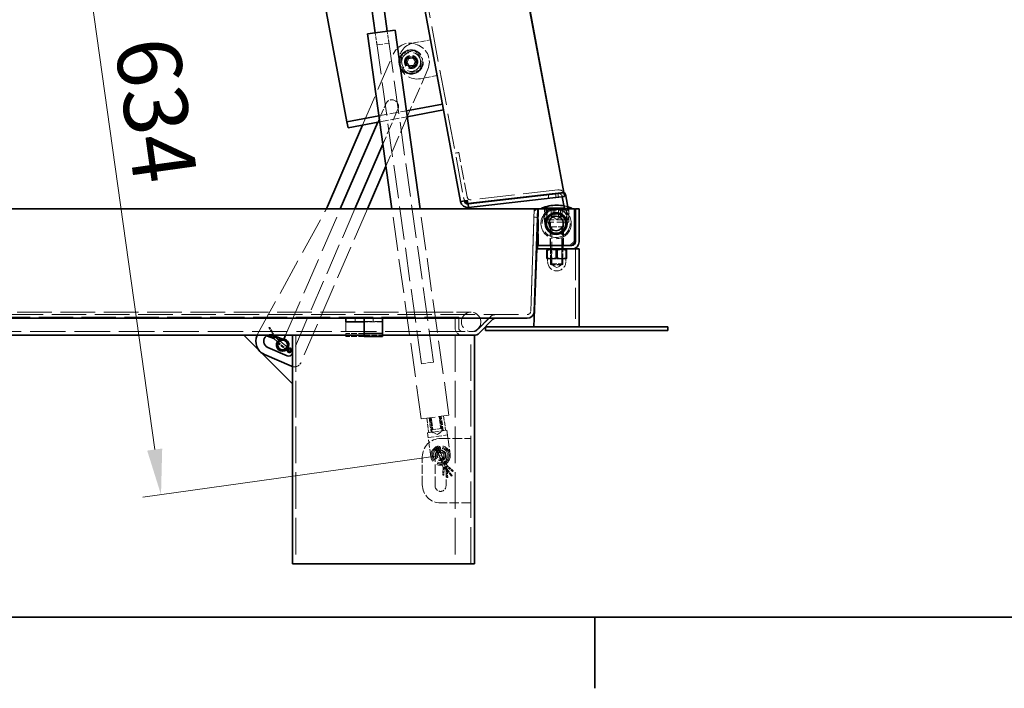
# Model space of a CAD drawing. Units: millimetres. Extents: x 0 to 3599, y 0 to 2100.
# Drawn here: x 1698 to 1969, y 31 to 214 of the extents above; entities that cross this region are included whole.
import ezdxf

# ---------------------------------------------------------------- set-up
doc = ezdxf.new("R2010")
doc.units = ezdxf.units.MM
doc.header["$LTSCALE"] = 5
doc.linetypes.add('DASHED_SPACE', pattern=[0.2067, 0.1654, -0.0413])
doc.layers.add('Kóta (ISO)', color=5, linetype='Continuous', lineweight=9, true_color=0x0000ff)
doc.layers.add('Skrytá (ISO)', color=7, linetype='DASHED_SPACE', lineweight=9, true_color=0x0080c0)
doc.layers.add('Rámeček (ISO)', color=7, linetype='Continuous', lineweight=35)
doc.layers.add('Viditelná (ISO)', color=7, linetype='Continuous', lineweight=35)
doc.styles.add('Text poznámky (ISO)', font='TAHOMA.TTF')
doc.dimstyles.new('Výchozí (ISO)', dxfattribs={"dimscale": 5, "dimtxt": 3.5, "dimasz": 2.5, "dimexe": 1, "dimexo": 0, "dimgap": 0.762, "dimtad": 1, "dimrnd": 1e-08, "dimtxsty": 'Text poznámky (ISO)', "dimcen": 0.09, "dimdle": 10, "dimclrd": 256, "dimclre": 256, "dimclrt": 256, "dimazin": 2, "dimtfac": 1.001486, "dimtmove": 0, "dimatfit": 3, "dimfxl": 1, "dimtolj": 1, "dimlwd": -1, "dimlwe": -1, "dimarcsym": 0})

# ---------------------------------------------------------------- blocks, each defined once
blk = doc.blocks.new('Rámečky Default Border')
at = {"layer": 'Rámeček (ISO)'}
blk.add_line((371.25, 10), (371.25, 6.1), dxfattribs=at)
at = {"layer": 'Rámeček (ISO)', "flags": 128}
blk.add_lwpolyline([(10, 10), (10, 410), (584, 410), (584, 10), (10, 10)], dxfattribs=at)
blk = doc.blocks.new('*D43')
at = {"layer": 'Defpoints', "color": 0, "transparency": 16777216}
for p in [(1578.93, 282.04), (1819.42, 164.03), (1561.96, 162.03), (1819.8, 162.03)]:
    blk.add_point(p, dxfattribs=at)
at = {"layer": 'Kóta (ISO)', "transparency": 16777216}
blk.add_line((1561.96, 162.03), (1545.68, 162.03), dxfattribs=at)
blk.add_arc((1819.8, 162.03), 269.11, 103.208, 177.3384, dxfattribs=at)
for points in [[(1757.88, 426.06), (1758.74, 421.98), (1770.54, 426.59)], [(1553.06, 174.48), (1548.89, 174.57), (1550.68, 162.03)]]:
    blk.add_solid(points, dxfattribs=at)
at = {"layer": 'Kóta (ISO)', "transparency": 16777216, "insert": (1585.49, 335.69), "char_height": 17.5, "attachment_point": 1, "rotation": 49.9895, "style": 'Text poznámky (ISO)'}
blk.add_mtext('\\A1;79°', dxfattribs=at)
blk = doc.blocks.new('*D67')
at = {"layer": 'Defpoints', "color": 0, "transparency": 16777216}
for p in [(1784.61, 303.65), (1707.91, 292.91), (1813.92, 94.36)]:
    blk.add_point(p, dxfattribs=at)
at = {"layer": 'Kóta (ISO)', "transparency": 16777216}
for p, q in [((1784.61, 303.65), (1702.96, 292.22)), ((1735.48, 96), (1709.64, 280.53)), ((1813.92, 94.36), (1732.26, 82.93))]:
    blk.add_line(p, q, dxfattribs=at)
for points in [[(1711.71, 280.82), (1707.58, 280.24), (1707.91, 292.91)], [(1737.54, 96.29), (1733.42, 95.71), (1737.21, 83.62)]]:
    blk.add_solid(points, dxfattribs=at)
at = {"layer": 'Kóta (ISO)', "transparency": 16777216, "insert": (1741.77, 210.05), "char_height": 17.5, "attachment_point": 1, "rotation": 277.9704, "style": 'Text poznámky (ISO)'}
blk.add_mtext('\\A1;634', dxfattribs=at)

msp = doc.modelspace()

# ---------------------------------------------------------------- linework, layer by layer
at = {"layer": 'Skrytá (ISO)', "ltscale": 11.778303}
msp.add_line((1771.3896, 427.4921), (1820.4063, 164.2128), dxfattribs=at)
at = {"layer": 'Skrytá (ISO)', "ltscale": 11.086922}
for p, q in [((1812.0085, 120.0104), (1799.2978, 210.7915)), ((1808.7074, 119.5482), (1795.9967, 210.3293))]:
    msp.add_line(p, q, dxfattribs=at)
at = {"layer": 'Skrytá (ISO)', "ltscale": 1.269698}
for p, q in [((1799.76, 207.4904), (1799.2978, 210.7915)), ((1796.4589, 207.0282), (1795.9967, 210.3293)), ((1811.1174, 104.7393), (1811.5796, 101.4382)), ((1811.363, 104.7737), (1811.8252, 101.4725)), ((1813.9749, 101.7735), (1813.5127, 105.0747)), ((1813.7583, 105.1091), (1814.2205, 101.8079))]:
    msp.add_line(p, q, dxfattribs=at)
at = {"layer": 'Skrytá (ISO)', "ltscale": 1.777617}
for p, q in [((1806.5699, 207.5713), (1811.1577, 208.4255)), ((1812.988, 198.5944), (1808.4002, 197.7402)), ((1813.0128, 95.3854), (1815.2566, 91.2936)), ((1813.2291, 95.5415), (1814.6355, 91.0918)), ((1815.7827, 91.5821), (1813.5389, 95.6739)), ((1815.2076, 91.2726), (1813.8012, 95.7223))]:
    msp.add_line(p, q, dxfattribs=at)
at = {"layer": 'Skrytá (ISO)', "ltscale": 1.994494}
for p, q in [((1796.4589, 207.0282), (1799.76, 207.4904)), ((1844.1312, 157.1106), (1847.4646, 157.1106)), ((1844.1312, 147.0006), (1847.4646, 147.0006)), ((1847.4646, 146.8106), (1844.1312, 146.8106)), ((1812.0085, 120.0104), (1808.7074, 119.5482))]:
    msp.add_line(p, q, dxfattribs=at)
at = {"layer": 'Skrytá (ISO)', "ltscale": 0.12688}
msp.add_line((1807.5263, 207.0719), (1807.8322, 206.9395), dxfattribs=at)
at = {"layer": 'Skrytá (ISO)', "ltscale": 10.245724}
msp.add_line((1792.5412, 185.0326), (1800.9518, 204.4688), dxfattribs=at)
at = {"layer": 'Skrytá (ISO)', "ltscale": 5.417673}
msp.add_line((1810.4353, 200.365), (1804.7871, 187.3125), dxfattribs=at)
at = {"layer": 'Skrytá (ISO)', "ltscale": 2.09072}
msp.add_line((1796.689, 185.8048), (1798.8687, 190.842), dxfattribs=at)
at = {"layer": 'Skrytá (ISO)', "ltscale": 3.980447}
msp.add_line((1802.2339, 189.3859), (1798.084, 179.7959), dxfattribs=at)
at = {"layer": 'Skrytá (ISO)', "ltscale": 2.923389}
for p, q in [((1796.9973, 187.5575), (1804.542, 188.9622)), ((1797.2286, 185.9053), (1804.7734, 187.31))]:
    msp.add_line(p, q, dxfattribs=at)
at = {"layer": 'Skrytá (ISO)', "ltscale": 5.610236}
msp.add_line((1804.7765, 187.2879), (1798.9275, 173.7715), dxfattribs=at)
at = {"layer": 'Skrytá (ISO)', "ltscale": 0.380839}
for p, q in [((1817.9658, 177.3209), (1818.949, 177.5039)), ((1843.494, 165.9259), (1843.608, 164.9325)), ((1845.481, 166.154), (1845.595, 165.1605)), ((1846.1433, 166.23), (1846.2573, 165.2365)), ((1821.2522, 164.3703), (1821.3208, 164.3831)), ((1821.485, 163.5009), (1821.4165, 163.4882)), ((1839.5504, 159.7302), (1840.5498, 159.6953)), ((1848.2145, 160.5426), (1849.1976, 160.7256)), ((1840.6312, 152.0273), (1840.6312, 151.0273)), ((1844.0479, 152.0273), (1844.0479, 151.0273)), ((1847.5479, 152.0273), (1847.5479, 151.0273)), ((1790.4646, 132.0272), (1790.4646, 131.0272)), ((1792.9312, 131.0272), (1792.9312, 132.0272)), ((1792.9346, 131.0272), (1792.9346, 132.0272)), ((1795.4646, 132.0272), (1795.4646, 131.0272))]:
    msp.add_line(p, q, dxfattribs=at)
at = {"layer": 'Skrytá (ISO)', "ltscale": 4.723859}
msp.add_line((1821.2187, 165.3126), (1818.949, 177.5039), dxfattribs=at)
at = {"layer": 'Skrytá (ISO)', "ltscale": 12.836295}
msp.add_line((1847.7808, 166.5185), (1821.485, 163.5009), dxfattribs=at)
at = {"layer": 'Skrytá (ISO)', "ltscale": 11.579216}
msp.add_line((1846.094, 167.2309), (1822.3158, 164.5022), dxfattribs=at)
at = {"layer": 'Skrytá (ISO)', "ltscale": 0.026538}
msp.add_line((1847.3051, 165.4269), (1847.3179, 165.3582), dxfattribs=at)
at = {"layer": 'Skrytá (ISO)', "ltscale": 0.341724}
msp.add_line((1821.3208, 164.3831), (1821.485, 163.5009), dxfattribs=at)
at = {"layer": 'Skrytá (ISO)', "ltscale": 0.502634}
msp.add_line((1848.9118, 162.2606), (1847.8946, 162.2606), dxfattribs=at)
at = {"layer": 'Skrytá (ISO)', "ltscale": 12.369616}
msp.add_line((1763.7291, 127.6392), (1782.1763, 161.2632), dxfattribs=at)
at = {"layer": 'Skrytá (ISO)', "ltscale": 12.195231}
msp.add_line((1771.3984, 127.3605), (1786.4148, 162.0622), dxfattribs=at)
at = {"layer": 'Skrytá (ISO)', "ltscale": 10.451918}
msp.add_line((1790.4101, 162.0622), (1773.2503, 122.4075), dxfattribs=at)
at = {"layer": 'Skrytá (ISO)', "ltscale": 11.110643}
msp.add_line((1793.8605, 162.0622), (1775.6192, 119.9083), dxfattribs=at)
at = {"layer": 'Skrytá (ISO)', "ltscale": 11.268905}
msp.add_line((1808.6416, 104.3926), (1800.567, 162.0622), dxfattribs=at)
at = {"layer": 'Skrytá (ISO)', "ltscale": 11.061174}
msp.add_line((1816.2342, 105.4557), (1808.3084, 162.0622), dxfattribs=at)
at = {"layer": 'Skrytá (ISO)', "ltscale": 13.596543}
msp.add_line((1839.6318, 162.0622), (1838.6516, 133.9923), dxfattribs=at)
at = {"layer": 'Skrytá (ISO)', "ltscale": 13.273818}
msp.add_line((1838.6516, 133.9923), (1839.6086, 161.3959), dxfattribs=at)
at = {"layer": 'Skrytá (ISO)', "ltscale": 0.444855}
msp.add_line((1839.6086, 161.3959), (1840.2981, 162.0389), dxfattribs=at)
at = {"layer": 'Skrytá (ISO)', "ltscale": 3.809293}
for p, q in [((1840.7979, 152.0273), (1840.7979, 162.0273)), ((1797.9646, 131.9495), (1787.9646, 131.9495)), ((1787.9646, 131.1049), (1797.9646, 131.1049))]:
    msp.add_line(p, q, dxfattribs=at)
at = {"layer": 'Skrytá (ISO)', "ltscale": 1.396677}
for p, q in [((1842.4646, 158.3606), (1842.4646, 162.0273)), ((1849.1312, 158.3606), (1849.1312, 162.0273))]:
    msp.add_line(p, q, dxfattribs=at)
at = {"layer": 'Skrytá (ISO)', "ltscale": 1.142718}
for p, q in [((1842.9646, 159.0273), (1842.9646, 162.0273)), ((1843.1312, 161.3606), (1843.1312, 158.3606)), ((1848.4646, 161.3606), (1848.4646, 158.3606)), ((1848.6312, 159.0273), (1848.6312, 162.0273)), ((1817.9169, 132.3605), (1817.9169, 129.3605)), ((1817.9169, 129.3605), (1817.9169, 132.3605)), ((1818.9169, 129.3605), (1818.9169, 132.3605)), ((1818.9169, 132.3605), (1818.9169, 129.3605))]:
    msp.add_line(p, q, dxfattribs=at)
at = {"layer": 'Skrytá (ISO)', "ltscale": 2.792331}
msp.add_line((1843.4646, 161.6939), (1848.1312, 161.6939), dxfattribs=at)
at = {"layer": 'Skrytá (ISO)', "ltscale": 0.634799}
for p, q in [((1844.2816, 161.6939), (1844.2816, 160.0273)), ((1844.8087, 160.0273), (1844.8087, 161.6939)), ((1845.2708, 160.0273), (1845.2708, 161.6939)), ((1846.325, 160.0273), (1846.325, 161.6939)), ((1846.7871, 160.0273), (1846.7871, 161.6939)), ((1847.3142, 160.0273), (1847.3142, 161.6939))]:
    msp.add_line(p, q, dxfattribs=at)
at = {"layer": 'Skrytá (ISO)', "ltscale": 0.624121}
for q in [(1844.3788, 159.9577), (1847.217, 159.9577)]:
    msp.add_line((1845.7979, 159.1384), q, dxfattribs=at)
at = {"layer": 'Skrytá (ISO)', "ltscale": 0.575195}
msp.add_line((1847.9381, 162.0273), (1848.2145, 160.5426), dxfattribs=at)
at = {"layer": 'Skrytá (ISO)', "ltscale": 0.504273}
msp.add_line((1849.1976, 160.7256), (1848.9553, 162.0273), dxfattribs=at)
at = {"layer": 'Skrytá (ISO)', "ltscale": 0.06339}
for p in [(1850.6312, 162.0273), (1850.9646, 162.0273)]:
    msp.add_line(p, (1850.7979, 162.0273), dxfattribs=at)
at = {"layer": 'Skrytá (ISO)', "ltscale": 3.301374}
msp.add_line((1850.7979, 162.0273), (1850.7979, 153.3606), dxfattribs=at)
at = {"layer": 'Skrytá (ISO)', "ltscale": 3.989087}
msp.add_line((1849.1312, 158.3606), (1842.4646, 158.3606), dxfattribs=at)
at = {"layer": 'Skrytá (ISO)', "ltscale": 3.639753}
msp.add_line((1848.8393, 159.0273), (1842.7565, 159.0273), dxfattribs=at)
at = {"layer": 'Skrytá (ISO)', "ltscale": 2.412516}
for p, q in [((1843.9646, 152.0273), (1843.9646, 158.3606)), ((1847.6312, 152.0273), (1847.6312, 158.3606))]:
    msp.add_line(p, q, dxfattribs=at)
at = {"layer": 'Skrytá (ISO)', "ltscale": 4.314651}
for p, q in [((1844.1312, 158.3273), (1844.1312, 147.0006)), ((1847.4646, 158.3273), (1847.4646, 147.0006))]:
    msp.add_line(p, q, dxfattribs=at)
at = {"layer": 'Skrytá (ISO)', "ltscale": 3.965075}
for p, q in [((1844.4302, 157.1106), (1844.4302, 146.7016)), ((1847.1656, 146.7016), (1847.1656, 157.1106))]:
    msp.add_line(p, q, dxfattribs=at)
at = {"layer": 'Skrytá (ISO)', "ltscale": 0.718206}
msp.add_line((1850.7979, 153.3606), (1849.4646, 152.0273), dxfattribs=at)
at = {"layer": 'Skrytá (ISO)', "ltscale": 0.782958}
for p, q in [((1843.0184, 150.6544), (1843.0184, 148.5988)), ((1843.1312, 150.6544), (1843.1312, 148.5988)), ((1843.2606, 150.6544), (1843.2606, 148.5988)), ((1845.5558, 150.6544), (1845.5558, 148.5988)), ((1845.7979, 150.6544), (1845.7979, 148.5988)), ((1846.04, 150.6544), (1846.04, 148.5988)), ((1848.3352, 150.6544), (1848.3352, 148.5988)), ((1848.4646, 150.6544), (1848.4646, 148.5988)), ((1848.5774, 150.6544), (1848.5774, 148.5988))]:
    msp.add_line(p, q, dxfattribs=at)
at = {"layer": 'Skrytá (ISO)', "ltscale": 0.10618}
for p, q in [((1843.3646, 151.0273), (1843.1229, 150.8878)), ((1848.2312, 151.0273), (1848.4728, 150.8878))]:
    msp.add_line(p, q, dxfattribs=at)
at = {"layer": 'Skrytá (ISO)', "ltscale": 1.606194}
for p, q in [((1844.1312, 151.0273), (1844.1312, 146.8106)), ((1847.4646, 146.8106), (1847.4646, 151.0273))]:
    msp.add_line(p, q, dxfattribs=at)
at = {"layer": 'Skrytá (ISO)', "ltscale": 0.118944}
for p, q in [((1844.4019, 150.871), (1844.1313, 151.0273)), ((1847.1939, 150.871), (1847.4645, 151.0273))]:
    msp.add_line(p, q, dxfattribs=at)
at = {"layer": 'Skrytá (ISO)', "ltscale": 1.670572}
for p, q in [((1844.4019, 150.871), (1847.1939, 150.871)), ((1847.1939, 146.7263), (1844.4019, 146.7263))]:
    msp.add_line(p, q, dxfattribs=at)
at = {"layer": 'Skrytá (ISO)', "ltscale": 1.578798}
for p, q in [((1844.4019, 146.7263), (1844.4019, 150.871)), ((1847.1939, 146.7263), (1847.1939, 150.871))]:
    msp.add_line(p, q, dxfattribs=at)
at = {"layer": 'Skrytá (ISO)', "ltscale": 10.320916}
msp.add_line((1850.9646, 151.0273), (1850.9646, 129.6939), dxfattribs=at)
at = {"layer": 'Skrytá (ISO)', "ltscale": 0.003544}
for p, q in [((1843.1312, 148.3606), (1843.1229, 148.3654)), ((1848.4646, 148.3606), (1848.4728, 148.3654))]:
    msp.add_line(p, q, dxfattribs=at)
at = {"layer": 'Skrytá (ISO)', "ltscale": 0.079867}
msp.add_line((1843.1312, 148.3606), (1843.1395, 148.3606), dxfattribs=at)
at = {"layer": 'Skrytá (ISO)', "ltscale": 1.063683}
for p, q in [((1843.1395, 148.3606), (1844.6503, 148.3606)), ((1844.6503, 148.3606), (1847.3087, 148.3606))]:
    msp.add_line(p, q, dxfattribs=at)
at = {"layer": 'Skrytá (ISO)', "ltscale": 0.317349}
for p, q in [((1843.2979, 148.3606), (1843.2979, 147.5273)), ((1848.2979, 148.3606), (1848.2979, 147.5273))]:
    msp.add_line(p, q, dxfattribs=at)
at = {"layer": 'Skrytá (ISO)', "ltscale": 0.165142}
for p, q in [((1844.438, 146.6939), (1844.1312, 147.0006)), ((1847.1578, 146.6939), (1847.4646, 147.0006))]:
    msp.add_line(p, q, dxfattribs=at)
at = {"layer": 'Skrytá (ISO)', "ltscale": 0.61396}
for q in [(1844.4019, 146.7263), (1847.1939, 146.7263)]:
    msp.add_line((1845.7979, 145.9203), q, dxfattribs=at)
at = {"layer": 'Skrytá (ISO)', "ltscale": 1.627419}
msp.add_line((1847.1578, 146.6939), (1844.438, 146.6939), dxfattribs=at)
at = {"layer": 'Skrytá (ISO)', "ltscale": 0.983716}
msp.add_line((1847.3087, 148.3606), (1848.4646, 148.3606), dxfattribs=at)
at = {"layer": 'Skrytá (ISO)', "ltscale": 11.472568}
msp.add_line((1564.9436, 133.0272), (1837.6522, 133.0272), dxfattribs=at)
at = {"layer": 'Skrytá (ISO)', "ltscale": 11.509179}
msp.add_line((1814.2979, 133.6939), (1588.2979, 133.6939), dxfattribs=at)
at = {"layer": 'Skrytá (ISO)', "ltscale": 4.786925}
msp.add_line((1822.2979, 133.6939), (1814.2979, 133.6939), dxfattribs=at)
at = {"layer": 'Skrytá (ISO)', "ltscale": 2.499238}
for p, q in [((1827.5836, 132.4414), (1823.7956, 128.6534)), ((1823.7956, 128.6534), (1827.5836, 132.4414))]:
    msp.add_line(p, q, dxfattribs=at)
at = {"layer": 'Skrytá (ISO)', "ltscale": 11.380652}
msp.add_line((1818.9169, 132.3605), (1583.6789, 132.3605), dxfattribs=at)
at = {"layer": 'Skrytá (ISO)', "ltscale": 0.199359}
for p, q in [((1787.9646, 131.0272), (1787.9646, 130.8932)), ((1792.9312, 131.0272), (1792.9312, 130.8932))]:
    msp.add_line(p, q, dxfattribs=at)
at = {"layer": 'Skrytá (ISO)', "ltscale": 2.97025}
for p, q in [((1787.9646, 130.8932), (1787.9646, 126.9945)), ((1792.9312, 130.8932), (1792.9312, 126.9945))]:
    msp.add_line(p, q, dxfattribs=at)
at = {"layer": 'Skrytá (ISO)', "ltscale": 1.891899}
for p, q in [((1797.9646, 131.0272), (1792.9979, 131.0272)), ((1792.9312, 127.8605), (1787.9646, 127.8605)), ((1792.9312, 126.9945), (1787.9646, 126.9945)), ((1792.9979, 127.3605), (1797.9646, 127.3605))]:
    msp.add_line(p, q, dxfattribs=at)
at = {"layer": 'Skrytá (ISO)', "ltscale": 11.784287}
msp.add_line((1579.5073, 128.3605), (1823.0885, 128.3605), dxfattribs=at)
at = {"layer": 'Skrytá (ISO)', "ltscale": 0.002271}
msp.add_line((1766.1972, 127.3605), (1766.1992, 127.3664), dxfattribs=at)
at = {"layer": 'Skrytá (ISO)', "ltscale": 0.026621}
for p, q in [((1766.1992, 127.3664), (1766.2222, 127.4327)), ((1766.8271, 129.4446), (1766.8885, 129.4785)), ((1817.2804, 90.0367), (1817.235, 89.9832)), ((1814.7872, 88.9371), (1814.7172, 88.9413)), ((1815.9447, 88.3252), (1815.8752, 88.3157)), ((1816.9322, 88.7674), (1816.8773, 88.7237))]:
    msp.add_line(p, q, dxfattribs=at)
at = {"layer": 'Skrytá (ISO)', "ltscale": 0.083718}
msp.add_line((1766.2222, 127.4327), (1766.4301, 127.3605), dxfattribs=at)
at = {"layer": 'Skrytá (ISO)', "ltscale": 0.907026}
msp.add_line((1767.9792, 127.3605), (1766.8271, 129.4446), dxfattribs=at)
at = {"layer": 'Skrytá (ISO)', "ltscale": 0.125559}
for p, q in [((1766.8885, 129.4785), (1767.0723, 129.5801)), ((1817.4162, 90.1968), (1817.2804, 90.0367)), ((1814.7172, 88.9413), (1814.5076, 88.9538)), ((1815.8752, 88.3157), (1815.6672, 88.2873)), ((1817.0965, 88.8981), (1816.9322, 88.7674))]:
    msp.add_line(p, q, dxfattribs=at)
at = {"layer": 'Skrytá (ISO)', "ltscale": 1.02772}
msp.add_line((1768.3776, 127.2188), (1767.0723, 129.5801), dxfattribs=at)
at = {"layer": 'Skrytá (ISO)', "ltscale": 0.170498}
msp.add_line((1767.964, 127.3978), (1768.375, 127.2199), dxfattribs=at)
at = {"layer": 'Skrytá (ISO)', "ltscale": 12.127076}
for p, q in [((1774.2503, 127.3605), (1774.2503, 64.6939)), ((1817.9169, 127.3605), (1817.9169, 64.6939)), ((1822.2503, 64.6939), (1822.2503, 127.3605))]:
    msp.add_line(p, q, dxfattribs=at)
at = {"layer": 'Skrytá (ISO)', "ltscale": 1.229376}
for p, q in [((1769.0809, 125.4147), (1771.5495, 123.3356)), ((1769.6177, 126.0521), (1772.0863, 123.973))]:
    msp.add_line(p, q, dxfattribs=at)
at = {"layer": 'Skrytá (ISO)', "ltscale": 1.259578}
msp.add_line((1769.1837, 125.5983), (1771.713, 123.4682), dxfattribs=at)
at = {"layer": 'Skrytá (ISO)', "ltscale": 1.234444}
msp.add_line((1772.0742, 123.9484), (1769.5954, 126.036), dxfattribs=at)
at = {"layer": 'Skrytá (ISO)', "ltscale": 0.073237}
msp.add_line((1770.3877, 126.349), (1770.5643, 126.2725), dxfattribs=at)
at = {"layer": 'Skrytá (ISO)', "ltscale": 4.587465}
msp.add_line((1808.6416, 104.3926), (1816.2342, 105.4557), dxfattribs=at)
at = {"layer": 'Skrytá (ISO)', "ltscale": 1.523657}
for p, q in [((1810.1271, 104.6006), (1810.6817, 100.6393)), ((1810.7873, 104.6931), (1811.342, 100.7317)), ((1811.61, 100.7692), (1811.0554, 104.7306)), ((1814.375, 101.1564), (1813.8204, 105.1177)), ((1814.6431, 101.1939), (1814.0884, 105.1553)), ((1814.7487, 105.2477), (1815.3033, 101.2864))]:
    msp.add_line(p, q, dxfattribs=at)
at = {"layer": 'Skrytá (ISO)', "ltscale": 2.031576}
for p, q in [((1815.6334, 101.3326), (1810.3516, 100.593)), ((1810.5365, 99.2726), (1815.8183, 100.0121))]:
    msp.add_line(p, q, dxfattribs=at)
at = {"layer": 'Skrytá (ISO)', "ltscale": 2.539495}
for p, q in [((1811.276, 93.9908), (1810.3516, 100.593)), ((1815.6334, 101.3326), (1816.5578, 94.7303))]:
    msp.add_line(p, q, dxfattribs=at)
at = {"layer": 'Skrytá (ISO)', "ltscale": 1.595575}
msp.add_line((1814.2205, 101.8079), (1811.5796, 101.4382), dxfattribs=at)
at = {"layer": 'Skrytá (ISO)', "ltscale": 0.620305}
for q in [(1811.61, 100.7692), (1814.375, 101.1564)]:
    msp.add_line((1813.1088, 100.1321), q, dxfattribs=at)
at = {"layer": 'Skrytá (ISO)', "ltscale": 3.174394}
for p, q in [((1813.9169, 99.0272), (1822.2503, 99.0272)), ((1812.4169, 86.0272), (1812.4169, 94.3605)), ((1815.4169, 94.3605), (1815.4169, 86.0272)), ((1822.2503, 81.3605), (1813.9169, 81.3605))]:
    msp.add_line(p, q, dxfattribs=at)
at = {"layer": 'Skrytá (ISO)', "ltscale": 0.197026}
for p, q in [((1812.5852, 95.6769), (1813.0128, 95.3854)), ((1812.8663, 95.9105), (1813.2291, 95.5415)), ((1813.5389, 95.6739), (1813.523, 96.1911)), ((1813.8012, 95.7223), (1813.886, 96.2328))]:
    msp.add_line(p, q, dxfattribs=at)
at = {"layer": 'Skrytá (ISO)', "ltscale": 0.25481}
for p, q in [((1813.2758, 95.5296), (1812.7422, 95.9334)), ((1813.5151, 95.6319), (1813.0701, 96.1316)), ((1813.2223, 96.1967), (1813.2758, 95.5296)), ((1813.5921, 96.2966), (1813.5151, 95.6319))]:
    msp.add_line(p, q, dxfattribs=at)
at = {"layer": 'Skrytá (ISO)', "ltscale": 0.983481}
for p, q in [((1813.0039, 95.3322), (1814.2454, 93.0683)), ((1813.21, 95.4911), (1813.9882, 93.0291)), ((1813.5885, 95.6528), (1814.8299, 93.3888)), ((1813.8457, 95.692), (1814.6238, 93.23))]:
    msp.add_line(p, q, dxfattribs=at)
at = {"layer": 'Skrytá (ISO)', "ltscale": 0.127348}
for p, q in [((1813.0128, 95.3854), (1813.1727, 95.5305)), ((1813.2291, 95.5415), (1813.4141, 95.6528)), ((1813.5389, 95.6739), (1813.3305, 95.6171)), ((1813.8012, 95.7223), (1813.5857, 95.707))]:
    msp.add_line(p, q, dxfattribs=at)
at = {"layer": 'Skrytá (ISO)', "ltscale": 2.920435}
msp.add_line((1808.9169, 86.3605), (1808.9169, 94.0272), dxfattribs=at)
at = {"layer": 'Skrytá (ISO)', "ltscale": 0.815779}
for p, q in [((1814.6355, 91.0918), (1814.5076, 88.9538)), ((1817.4162, 90.1968), (1815.7827, 91.5821))]:
    msp.add_line(p, q, dxfattribs=at)
at = {"layer": 'Skrytá (ISO)', "ltscale": 0.126628}
for p, q in [((1814.6355, 91.0918), (1814.8474, 91.118)), ((1815.2076, 91.2726), (1815.019, 91.1723)), ((1815.2566, 91.2936), (1815.4594, 91.3605)), ((1815.7827, 91.5821), (1815.6173, 91.447))]:
    msp.add_line(p, q, dxfattribs=at)
at = {"layer": 'Skrytá (ISO)', "ltscale": 0.856665}
for p, q in [((1814.9215, 91.1822), (1814.7872, 88.9371)), ((1817.235, 89.9832), (1815.5197, 91.4378))]:
    msp.add_line(p, q, dxfattribs=at)
at = {"layer": 'Skrytá (ISO)', "ltscale": 1.196615}
for p, q in [((1816.8773, 88.7237), (1814.9215, 91.1822)), ((1815.5197, 91.4378), (1815.9447, 88.3252))]:
    msp.add_line(p, q, dxfattribs=at)
at = {"layer": 'Skrytá (ISO)', "ltscale": 1.155729}
for p, q in [((1817.0965, 88.8981), (1815.2076, 91.2726)), ((1815.2566, 91.2936), (1815.6672, 88.2873))]:
    msp.add_line(p, q, dxfattribs=at)
at = {"layer": 'Skrytá (ISO)', "ltscale": 10.132536}
msp.add_circle((1805.8465, 202.3507), 3.3333, dxfattribs=at)
at = {"layer": 'Skrytá (ISO)', "ltscale": 9.737367}
msp.add_circle((1805.8465, 202.3507), 3.2033, dxfattribs=at)
at = {"layer": 'Skrytá (ISO)', "ltscale": 6.223032}
msp.add_circle((1805.8465, 202.3507), 2.6, dxfattribs=at)
at = {"layer": 'Skrytá (ISO)', "ltscale": 4.388006}
msp.add_circle((1805.8465, 202.3507), 1.8333, dxfattribs=at)
at = {"layer": 'Skrytá (ISO)', "ltscale": 3.989087}
msp.add_circle((1805.8465, 202.3507), 1.6667, dxfattribs=at)
at = {"layer": 'Skrytá (ISO)', "ltscale": 3.989007}
msp.add_circle((1805.8465, 202.3507), 1.6666, dxfattribs=at)
at = {"layer": 'Skrytá (ISO)', "ltscale": 3.341243}
msp.add_circle((1805.8465, 202.3507), 1.396, dxfattribs=at)
at = {"layer": 'Skrytá (ISO)', "ltscale": 3.254937}
msp.add_circle((1805.8465, 202.3507), 1.3599, dxfattribs=at)
at = {"layer": 'Skrytá (ISO)', "ltscale": 11.652416}
msp.add_circle((1845.6312, 158.0273), 3.8333, dxfattribs=at)
at = {"layer": 'Skrytá (ISO)', "ltscale": 6.382599}
for centre in [(1822.2979, 131.0272), (1813.9169, 94.3605)]:
    msp.add_circle(centre, 2.6667, dxfattribs=at)
at = {"layer": 'Skrytá (ISO)', "ltscale": 5.584762}
msp.add_circle((1813.9169, 94.3605), 2.3333, dxfattribs=at)
at = {"layer": 'Skrytá (ISO)', "ltscale": 4.786925}
msp.add_circle((1813.9169, 94.3605), 2, dxfattribs=at)
at = {"layer": 'Skrytá (ISO)', "ltscale": 3.350817}
msp.add_circle((1813.9169, 94.3605), 1.4, dxfattribs=at)
at = {"layer": 'Skrytá (ISO)', "ltscale": 3.19125}
msp.add_circle((1813.9169, 94.3605), 1.3333, dxfattribs=at)
at = {"layer": 'Skrytá (ISO)', "ltscale": 2.269986}
msp.add_circle((1813.9169, 94.3605), 0.9484, dxfattribs=at)
at = {"layer": 'Skrytá (ISO)', "ltscale": 2.991791}
for centre, radius, start, end in [((1805.5406, 202.4831), 5, 66.600395, 156.600395), ((1805.8465, 202.3507), 5, 336.600395, 66.600395), ((1845.7979, 147.5273), 2.5, 180, 0), ((1813.9169, 94.0272), 5, 90, 180), ((1813.9169, 86.3605), 5, 180, 270)]:
    msp.add_arc(centre, radius, start, end, dxfattribs=at)
at = {"layer": 'Skrytá (ISO)', "ltscale": 5.983681}
msp.add_arc((1807.485, 202.6558), 5, 100.546434, 280.546434, dxfattribs=at)
at = {"layer": 'Skrytá (ISO)', "ltscale": 2.455045}
msp.add_arc((1805.8465, 202.3507), 1.3677, 85.723167, 355.723167, dxfattribs=at)
at = {"layer": 'Skrytá (ISO)', "ltscale": 2.193953}
msp.add_arc((1800.5513, 190.1139), 1.8333, 336.600395, 156.600395, dxfattribs=at)
at = {"layer": 'Skrytá (ISO)', "ltscale": 0.369453}
msp.add_arc((1822.2018, 165.4956), 2, 190.546434, 218.338073, dxfattribs=at)
at = {"layer": 'Skrytá (ISO)', "ltscale": 0.571684}
for centre, start, end in [((1822.2018, 165.4956), 190.546434, 276.546434), ((1846.322, 165.2439), 10.546434, 96.546434)]:
    msp.add_arc(centre, 1, start, end, dxfattribs=at)
at = {"layer": 'Skrytá (ISO)', "ltscale": 0.697755}
msp.add_arc((1846.322, 165.2439), 2, 44.065483, 96.546434, dxfattribs=at)
at = {"layer": 'Skrytá (ISO)', "ltscale": 0.172635}
msp.add_arc((1822.2018, 165.4956), 2, 245.813189, 258.803424, dxfattribs=at)
at = {"layer": 'Skrytá (ISO)', "ltscale": 0.413817}
msp.add_arc((1845.8051, 151.3606), 11.6667, 74.90131, 80.237519, dxfattribs=at)
at = {"layer": 'Skrytá (ISO)', "ltscale": 0.342148}
msp.add_arc((1767.5643, 169.2799), 16.6667, 331.249372, 334.337957, dxfattribs=at)
at = {"layer": 'Skrytá (ISO)', "ltscale": 11.521523}
msp.add_arc((1845.6312, 158.0273), 4.1667, 106.260205, 73.739795, dxfattribs=at)
at = {"layer": 'Skrytá (ISO)', "ltscale": 1.171355}
for centre, start, end in [((1846.4646, 160.5273), 157.975687, 202.024313), ((1845.1312, 160.5273), 337.975687, 22.024313)]:
    msp.add_arc(centre, 4, start, end, dxfattribs=at)
at = {"layer": 'Skrytá (ISO)', "ltscale": 0.199359}
for centre, start, end in [((1843.4646, 161.3606), 90, 180), ((1848.1312, 161.3606), 0, 90)]:
    msp.add_arc(centre, 0.3333, start, end, dxfattribs=at)
at = {"layer": 'Skrytá (ISO)', "ltscale": 0.019846}
for centre, start, end in [((1844.0979, 158.3273), 0, 90), ((1847.4979, 158.3273), 90, 180)]:
    msp.add_arc(centre, 0.0333, start, end, dxfattribs=at)
at = {"layer": 'Skrytá (ISO)', "ltscale": 0.80604}
msp.add_arc((1828.9978, 131.0272), 2, 90, 135, dxfattribs=at)
msp.add_arc((1828.9978, 131.0272), 2, 90, 135, dxfattribs=at)
at = {"layer": 'Skrytá (ISO)', "ltscale": 0.714232}
msp.add_arc((1837.6522, 134.0272), 1, 270, 358, dxfattribs=at)
msp.add_arc((1837.6522, 134.0272), 1, 270, 358, dxfattribs=at)
at = {"layer": 'Skrytá (ISO)', "ltscale": 0.118564}
msp.add_arc((1767.2359, 125.7152), 4, 151.249372, 155.711337, dxfattribs=at)
at = {"layer": 'Skrytá (ISO)', "ltscale": 0.735048}
msp.add_arc((1767.2359, 125.7152), 1.8333, 66.600395, 126.911919, dxfattribs=at)
at = {"layer": 'Skrytá (ISO)', "ltscale": 1.455164}
msp.add_arc((1819.9169, 129.3605), 2, 180, 270, dxfattribs=at)
msp.add_arc((1819.9169, 129.3605), 2, 180, 270, dxfattribs=at)
at = {"layer": 'Skrytá (ISO)', "ltscale": 0.727532}
msp.add_arc((1819.9169, 129.3605), 1, 180, 270, dxfattribs=at)
msp.add_arc((1819.9169, 129.3605), 1, 180, 270, dxfattribs=at)
at = {"layer": 'Skrytá (ISO)', "ltscale": 0.40297}
msp.add_arc((1823.0885, 129.3605), 1, 270, 315, dxfattribs=at)
msp.add_arc((1823.0885, 129.3605), 1, 270, 315, dxfattribs=at)
at = {"layer": 'Skrytá (ISO)', "ltscale": 0.230003}
msp.add_arc((1770.5836, 124.6939), 1.7, 126.633902, 146.992183, dxfattribs=at)
at = {"layer": 'Skrytá (ISO)', "ltscale": 0.235908}
msp.add_arc((1770.5836, 124.6939), 1.7, 77.752323, 98.633007, dxfattribs=at)
at = {"layer": 'Skrytá (ISO)', "ltscale": 0.142766}
msp.add_arc((1770.6967, 126.5784), 0.3333, 246.600395, 311.064527, dxfattribs=at)
at = {"layer": 'Skrytá (ISO)', "ltscale": 0.112721}
msp.add_arc((1770.5836, 124.6939), 1.7, 312.470631, 322.452388, dxfattribs=at)
at = {"layer": 'Skrytá (ISO)', "ltscale": 0.110339}
msp.add_arc((1770.5836, 124.6939), 1.7, 323.387798, 333.158786, dxfattribs=at)
at = {"layer": 'Skrytá (ISO)', "ltscale": 1.091203}
msp.add_arc((1773.7837, 120.7026), 2, 254.530798, 336.600395, dxfattribs=at)
at = {"layer": 'Skrytá (ISO)', "ltscale": 0.933168}
for centre, start, end in [((1812.9232, 96.1726), 1.764246, 235.713672), ((1813.2941, 96.3311), 350.565409, 224.514835)]:
    msp.add_arc(centre, 0.6, start, end, dxfattribs=at)
at = {"layer": 'Skrytá (ISO)', "ltscale": 1.795034}
for centre, start, end in [((1813.9169, 94.3605), 0, 180), ((1813.9169, 86.0272), 180, 0)]:
    msp.add_arc(centre, 1.5, start, end, dxfattribs=at)
at = {"layer": 'Skrytá (ISO)', "ltscale": 0.455257}
for centre, start, end in [((1812.9232, 96.1726), 4.591219, 232.886699), ((1813.2941, 96.3311), 353.392382, 221.687862)]:
    msp.add_arc(centre, 0.3, start, end, dxfattribs=at)
at = {"layer": 'Skrytá (ISO)', "ltscale": 1.26534}
for points in [[(1803.517, 204.6479), (1805.094, 205.0823), (1806.6711, 205.5167)], [(1806.6711, 205.5167), (1807.8359, 204.3682), (1809.0007, 203.2196)], [(1802.6924, 201.4818), (1803.1047, 203.0648), (1803.517, 204.6479)], [(1809.0007, 203.2196), (1808.5884, 201.6366), (1808.1761, 200.0536)], [(1805.0219, 199.1847), (1803.8571, 200.3333), (1802.6924, 201.4818)], [(1808.1761, 200.0536), (1806.599, 199.6191), (1805.0219, 199.1847)]]:
    msp.add_rational_spline(points, [1, 1.15470053838, 1], degree=2, dxfattribs=at)
at = {"layer": 'Skrytá (ISO)', "ltscale": 0.446526}
for points in [[(1804.6976, 202.2356), (1804.9349, 202.7619), (1805.1723, 203.2882)], [(1805.1723, 203.2882), (1805.7468, 203.3457), (1806.3213, 203.4033)], [(1806.3213, 203.4033), (1806.6584, 202.9346), (1806.9955, 202.4659)], [(1805.3718, 201.2981), (1805.0347, 201.7668), (1804.6976, 202.2356)], [(1806.5207, 201.4133), (1805.9462, 201.3557), (1805.3718, 201.2981)], [(1806.9955, 202.4659), (1806.7581, 201.9396), (1806.5207, 201.4133)]]:
    msp.add_rational_spline(points, [1, 1.15470053838, 1], degree=2, dxfattribs=at)
at = {"layer": 'Skrytá (ISO)', "ltscale": 0.595401}
for points in [[(1844.2816, 160.0273), (1844.7762, 159.805), (1845.2708, 160.0273)], [(1844.8087, 160.0273), (1844.5452, 159.805), (1844.2816, 160.0273)], [(1846.325, 160.0273), (1845.5669, 159.805), (1844.8087, 160.0273)], [(1845.2708, 160.0273), (1846.0289, 159.805), (1846.7871, 160.0273)], [(1847.3142, 160.0273), (1846.8196, 159.805), (1846.325, 160.0273)], [(1846.7871, 160.0273), (1847.0506, 159.805), (1847.3142, 160.0273)]]:
    msp.add_rational_spline(points, [1, 1.15470053838, 1], degree=2, dxfattribs=at)
at = {"layer": 'Skrytá (ISO)', "ltscale": 1.190903}
for points in [[(1843.0184, 150.6544), (1844.2871, 151.0988), (1845.5558, 150.6544)], [(1843.2606, 150.6544), (1843.1395, 151.0988), (1843.0184, 150.6544)], [(1845.7979, 150.6544), (1844.4646, 151.0988), (1843.1312, 150.6544)], [(1846.04, 150.6544), (1844.6503, 151.0988), (1843.2606, 150.6544)], [(1845.5558, 150.6544), (1846.9455, 151.0988), (1848.3352, 150.6544)], [(1848.4646, 150.6544), (1847.1312, 151.0988), (1845.7979, 150.6544)], [(1848.5774, 150.6544), (1847.3087, 151.0988), (1846.04, 150.6544)], [(1848.3352, 150.6544), (1848.4563, 151.0988), (1848.5774, 150.6544)]]:
    msp.add_rational_spline(points, [1, 1.15470053838, 1], degree=2, dxfattribs=at)
at = {"layer": 'Skrytá (ISO)', "ltscale": 0.595385}
for points, weights in [([(1843.1312, 150.6544), (1843.1312, 150.8925), (1843.1312, 150.8925)], [1, 1.07735026919, 1.07735026919]), ([(1848.4646, 150.8925), (1848.4646, 150.8925), (1848.4646, 150.6544)], [1.07735026919, 1.07735026919, 1])]:
    msp.add_rational_spline(points, weights, degree=2, dxfattribs=at)
at = {"layer": 'Skrytá (ISO)', "ltscale": 0.595384}
for points in [[(1843.0184, 148.5988), (1843.0833, 148.3606), (1843.1395, 148.3606)], [(1844.2871, 148.3606), (1843.6983, 148.3606), (1843.0184, 148.5988)], [(1843.1312, 148.3606), (1843.1312, 148.3606), (1843.1312, 148.5988)], [(1843.1312, 148.5988), (1843.8458, 148.3606), (1844.4646, 148.3606)], [(1843.1395, 148.3606), (1843.1957, 148.3606), (1843.2606, 148.5988)], [(1843.2606, 148.5988), (1844.0053, 148.3606), (1844.6503, 148.3606)], [(1845.5558, 148.5988), (1844.8759, 148.3606), (1844.2871, 148.3606)], [(1844.4646, 148.3606), (1845.0834, 148.3606), (1845.7979, 148.5988)], [(1844.6503, 148.3606), (1845.2953, 148.3606), (1846.04, 148.5988)], [(1846.9455, 148.3606), (1846.3005, 148.3606), (1845.5558, 148.5988)], [(1845.7979, 148.5988), (1846.5124, 148.3606), (1847.1312, 148.3606)], [(1846.04, 148.5988), (1846.7199, 148.3606), (1847.3087, 148.3606)], [(1848.3352, 148.5988), (1847.5905, 148.3606), (1846.9455, 148.3606)], [(1847.1312, 148.3606), (1847.75, 148.3606), (1848.4646, 148.5988)], [(1847.3087, 148.3606), (1847.8975, 148.3606), (1848.5774, 148.5988)], [(1848.4563, 148.3606), (1848.4001, 148.3606), (1848.3352, 148.5988)], [(1848.5774, 148.5988), (1848.5125, 148.3606), (1848.4563, 148.3606)], [(1848.4646, 148.5988), (1848.4646, 148.3606), (1848.4646, 148.3606)]]:
    msp.add_rational_spline(points, [1, 1.0379548493, 1], degree=2, dxfattribs=at)
at = {"layer": 'Viditelná (ISO)'}
for p, q in [((1847.7122, 166.5058), (1797.6912, 435.1796)), ((1847.7808, 166.5185), (1797.7598, 435.1924)), ((1819.4232, 164.0298), (1770.4065, 427.309)), ((1788.2221, 185.9238), (1749.1752, 395.6533)), ((1795.9967, 210.3293), (1784.4415, 292.8576)), ((1799.2978, 210.7915), (1787.7426, 293.3198)), ((1793.8509, 210.0289), (1801.4436, 211.0919)), ((1808.3084, 162.0622), (1801.4436, 211.0919)), ((1800.567, 162.0622), (1793.8509, 210.0289)), ((1804.542, 188.9622), (1814.4383, 190.8047)), ((1804.7734, 187.31), (1814.7433, 189.1662)), ((1788.2221, 185.9238), (1796.9973, 187.5575)), ((1804.7871, 187.3125), (1804.7765, 187.2879)), ((1782.8602, 162.6608), (1792.5412, 185.0326)), ((1786.4148, 162.0622), (1796.689, 185.8048)), ((1788.2221, 185.9238), (1788.5272, 184.2853)), ((1788.5272, 184.2853), (1797.2286, 185.9053)), ((1798.084, 179.7959), (1790.4101, 162.0622)), ((1798.9275, 173.7715), (1793.8605, 162.0622)), ((1847.7122, 166.5058), (1821.4165, 163.4882)), ((1847.7991, 166.42), (1821.5034, 163.4024)), ((1821.6174, 162.4089), (1847.9131, 165.4265)), ((1847.3179, 165.3582), (1847.9381, 162.0273)), ((1847.7808, 166.5185), (1847.7122, 166.5058)), ((1847.7991, 166.42), (1847.9131, 165.4265)), ((1848.9553, 162.0273), (1848.2882, 165.61)), ((1821.2522, 164.3703), (1819.4232, 164.0298)), ((1821.4165, 163.4882), (1821.2522, 164.3703)), ((1821.5034, 163.4024), (1821.6174, 162.4089)), ((1847.8946, 162.2606), (1841.6312, 162.2606)), ((1841.6312, 162.0273), (1841.6312, 162.2606)), ((1845.8051, 163.0273), (1845.7907, 163.0273)), ((1849.9646, 162.2606), (1848.9118, 162.2606)), ((1849.9646, 162.0273), (1849.9646, 162.2606)), ((1561.9646, 162.0273), (1840.6312, 162.0273)), ((1562.964, 162.0622), (1839.6318, 162.0622)), ((1840.6312, 162.0273), (1839.6318, 162.0622)), ((1839.651, 133.9574), (1840.6312, 162.0273)), ((1840.6312, 162.0273), (1839.651, 133.9574)), ((1840.2981, 162.0389), (1840.6312, 162.0273)), ((1840.6312, 152.0273), (1840.6312, 162.0273)), ((1840.6312, 162.0273), (1850.6312, 162.0273)), ((1850.6312, 162.0273), (1850.6312, 152.6939)), ((1850.9646, 162.0273), (1850.9646, 153.0273)), ((1851.9646, 162.0273), (1850.9646, 162.0273)), ((1851.9646, 162.0273), (1851.9646, 153.0273)), ((1849.9646, 152.0273), (1840.2979, 152.0273)), ((1840.2979, 151.0273), (1840.2979, 152.0273)), ((1849.9646, 152.0273), (1840.6312, 152.0273)), ((1850.6312, 152.6939), (1849.9646, 152.0273)), ((1840.2979, 151.0273), (1839.5529, 129.6939)), ((1849.9646, 151.0273), (1840.2979, 151.0273)), ((1840.2979, 151.0273), (1849.9646, 151.0273)), ((1851.9646, 151.0273), (1849.9646, 151.0273)), ((1851.9646, 129.6939), (1851.9646, 151.0273)), ((1787.9646, 132.0272), (1614.6312, 132.0272)), ((1792.9646, 132.0272), (1787.9646, 132.0272)), ((1787.9646, 131.0272), (1787.9646, 132.0272)), ((1787.9646, 131.0272), (1792.9646, 131.0272)), ((1792.9646, 132.0272), (1792.9946, 132.0272)), ((1792.9646, 131.0272), (1792.9646, 132.0272)), ((1792.9946, 131.0272), (1792.9646, 131.0272)), ((1792.9946, 131.0272), (1792.9946, 132.0272)), ((1792.9946, 132.0272), (1792.9979, 132.0272)), ((1792.9979, 131.0272), (1792.9946, 131.0272)), ((1792.9979, 131.7593), (1792.9979, 132.0272)), ((1792.9979, 132.0272), (1797.9646, 132.0272)), ((1792.9979, 127.8605), (1792.9979, 131.7593)), ((1837.6522, 132.0272), (1797.9646, 132.0272)), ((1797.9646, 131.7593), (1797.9646, 132.0272)), ((1797.9646, 127.8605), (1797.9646, 131.7593)), ((1824.5027, 127.9463), (1828.2907, 131.7343)), ((1828.2907, 131.7343), (1824.5027, 127.9463)), ((1826.2503, 129.6939), (1876.2503, 129.6939)), ((1826.2503, 129.6939), (1826.2503, 128.6939)), ((1876.2503, 129.6939), (1876.2503, 128.6939)), ((1774.4623, 127.3605), (1614.6312, 127.3605)), ((1773.2503, 114.0272), (1759.9169, 127.3605)), ((1766.1303, 127.168), (1766.1972, 127.3605)), ((1766.1303, 127.168), (1768.1537, 126.4658)), ((1766.4301, 127.3605), (1768.3469, 126.6952)), ((1768.3469, 126.6952), (1767.9792, 127.3605)), ((1768.375, 127.2199), (1770.3877, 126.349)), ((1768.5402, 126.9247), (1768.3776, 127.2188)), ((1771.0026, 126.4461), (1771.3984, 127.3605)), ((1773.2503, 64.6939), (1773.2503, 127.3605)), ((1774.4623, 127.3605), (1775.2503, 127.3605)), ((1775.2503, 127.3605), (1792.9979, 127.3605)), ((1792.9979, 127.8605), (1797.9646, 127.8605)), ((1792.9979, 126.9945), (1792.9979, 127.8605)), ((1792.9979, 126.9945), (1797.9646, 126.9945)), ((1797.9646, 126.9945), (1797.9646, 127.8605)), ((1797.9646, 127.3605), (1821.2503, 127.3605)), ((1821.2503, 127.3605), (1822.0382, 127.3605)), ((1823.0885, 127.3605), (1822.0382, 127.3605)), ((1823.0885, 127.3605), (1823.2503, 127.3605)), ((1823.2503, 127.3605), (1823.2503, 64.6939)), ((1826.2503, 128.6939), (1876.2503, 128.6939)), ((1768.1537, 126.4658), (1768.2593, 126.6514)), ((1768.1537, 126.4658), (1769.1837, 125.5983)), ((1768.5402, 126.9247), (1768.3752, 126.7891)), ((1769.5954, 126.036), (1768.5402, 126.9247)), ((1772.9894, 118.867), (1765.6474, 122.0442)), ((1771.8614, 121.716), (1766.5078, 124.0327)), ((1771.713, 123.4682), (1771.7231, 123.4596)), ((1771.7231, 123.4596), (1771.8969, 123.5878)), ((1771.7231, 123.4596), (1771.9247, 122.983)), ((1772.2071, 123.0864), (1771.9164, 123.6891)), ((1771.9164, 123.6891), (1772.5598, 123.5051)), ((1772.1096, 123.9186), (1772.0129, 123.7255)), ((1772.1096, 123.9186), (1772.0742, 123.9484)), ((1772.6136, 123.801), (1772.1096, 123.9186)), ((1773.2503, 122.4075), (1773.1763, 122.2366)), ((1773.2503, 64.6939), (1775.2503, 64.6939)), ((1775.2503, 64.6939), (1821.2503, 64.6939)), ((1821.2503, 64.6939), (1823.2503, 64.6939))]:
    msp.add_line(p, q, dxfattribs=at)
for centre, radius in [((1845.6312, 158.0273), 3), ((1845.6312, 158.0273), 2.6667), ((1845.6312, 158.0273), 2), ((1770.5836, 124.6939), 1.6667), ((1770.5836, 124.6939), 1.3333)]:
    msp.add_circle(centre, radius, dxfattribs=at)
for centre, radius, start, end in [((1846.322, 165.2439), 2, 10.546434, 44.065483), ((1767.5643, 169.2799), 16.6667, 334.337957, 336.600395), ((1821.3894, 164.3958), 2, 190.546434, 276.546434), ((1821.3894, 164.3958), 1, 190.546434, 276.546434), ((1822.2018, 165.4956), 2, 218.338073, 245.813189), ((1822.2018, 165.4956), 2, 258.803424, 276.546434), ((1845.7907, 151.3606), 11.6667, 90, 110.886979), ((1845.6312, 158.0273), 4.1667, 73.739795, 106.260205), ((1845.8051, 151.3606), 11.6667, 80.237519, 90), ((1845.8051, 151.3606), 11.6667, 69.113021, 74.90131), ((1849.9646, 153.0273), 2, 270, 0), ((1849.9646, 153.0273), 1, 270, 0), ((1837.6522, 134.0272), 2, 270, 358), ((1837.6522, 134.0272), 2, 270, 358), ((1828.9978, 131.0272), 1, 90, 135), ((1828.9978, 131.0272), 1, 90, 135), ((1767.2359, 125.7152), 4, 155.711337, 246.600395), ((1767.2359, 125.7152), 1.8333, 126.911919, 246.600395), ((1823.0885, 129.3605), 2, 270, 315), ((1823.0885, 129.3605), 2, 270, 315), ((1770.5836, 124.6939), 1.7, 146.992183, 312.470631), ((1770.5836, 124.6939), 1.7, 98.633007, 126.633902), ((1770.6967, 126.5784), 0.3333, 311.064527, 336.600395), ((1770.5836, 124.6939), 1.7, 333.158786, 77.752323), ((1772.2586, 122.6338), 1, 246.600395, 336.600395), ((1772.4773, 123.2167), 0.6, 202.921631, 76.871057), ((1770.5836, 124.6939), 1.7, 322.452388, 323.387798), ((1772.4773, 123.2167), 0.3, 205.748604, 74.044084), ((1773.7837, 120.7026), 2, 246.600395, 254.530798)]:
    msp.add_arc(centre, radius, start, end, dxfattribs=at)

# ---------------------------------------------------------------- block references
at = {"xscale": 5, "yscale": 5, "zscale": 5}
msp.add_blockref('Rámečky Default Border', (0, 0), dxfattribs=at)

# ---------------------------------------------------------------- dimensions: what is measured, and where the dimension line sits
at = {"layer": 'Kóta (ISO)'}
dim = msp.add_angular_dim_3p(base=(1578.9253, 282.0397), center=(1819.796, 162.0273), p1=(1819.4232, 164.0298), p2=(1561.9646, 162.0273), dimstyle='Výchozí (ISO)', override={"dimse1": 1, "dimadec": 0, "dimtp": 0, "dimtm": 0, "dimtdec": 2}, dxfattribs=at)
dim.commit()
dim.dimension.update_dxf_attribs({"geometry": '*D43', "text_midpoint": (1613.6754, 335.0473), "dimtype": 165})
dim = msp.add_linear_dim(base=(1707.9104, 292.9129), p1=(1813.9169, 94.3605), p2=(1784.613, 303.6523), angle=277.970436, dimstyle='Výchozí (ISO)', override={"dimdec": 2, "dimlfac": 3, "dimtp": 0, "dimtm": 0, "dimtdec": 2, "dimtofl": 0, "dimatfit": 1}, dxfattribs=at)
dim.commit()
dim.dimension.update_dxf_attribs({"geometry": '*D67', "text_midpoint": (1722.5624, 188.267), "dimtype": 160})

doc.saveas('drawing.dxf')
